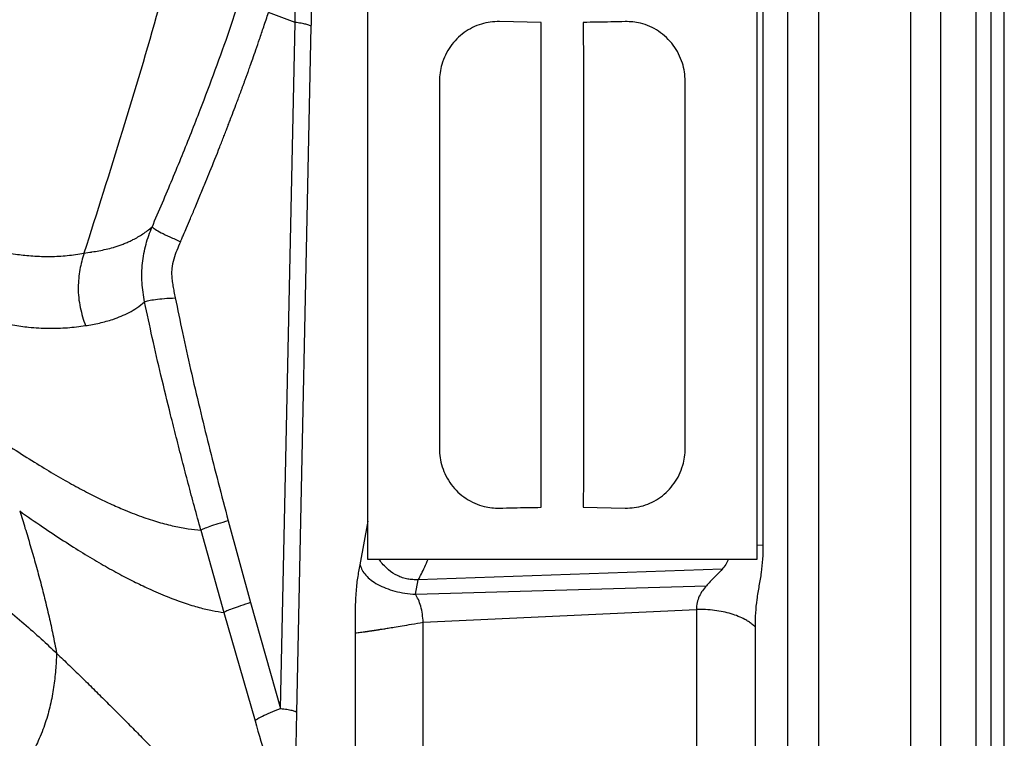
# Model space of a CAD drawing. Extents: x 831 to 911, y 781 to 934.
# Drawn here: x 897 to 911, y 824 to 834 of the extents above; entities that cross this region are included whole.
import ezdxf

# ---------------------------------------------------------------- set-up
doc = ezdxf.new("R2010")
doc.units = 0
doc.header["$MEASUREMENT"] = 0
doc.layers.add('1', color=4, linetype='Continuous')

# ---------------------------------------------------------------- blocks, each defined once
blk = doc.blocks.new('2024')
at = {"layer": '1', "color": 4, "linetype": 'Continuous', "lineweight": 25}
blk.add_line((80.084, 3), (80.084, 90.187), dxfattribs=at)
at = {"layer": '1', "color": 3, "linetype": 'Continuous', "lineweight": 25}
for p, q in [((79.9, 3.417), (79.9, 89.77)), ((79.696, 3.694), (79.696, 89.493)), ((79.206, 4.327), (79.206, 88.86)), ((78.788, 4.836), (78.788, 88.352)), ((77.08, 39.958), (77.08, 5.071)), ((77.513, 39.974), (77.513, 5.071)), ((76.74, 38.24), (76.74, 30.456)), ((70.263, 37.698), (69.895, 37.834)), ((70.062, 28.192), (70.263, 37.698)), ((70.288, 28.139), (70.488, 37.641)), ((73.673, 37.698), (73.092, 37.709)), ((72.261, 36.885), (72.261, 31.794)), ((75.666, 31.794), (75.666, 36.885)), ((74.254, 30.98), (74.836, 30.969)), ((69.338, 30.794), (69.648, 29.66)), ((71.164, 30.182), (71.275, 30.787)), ((68.958, 30.664), (69.277, 29.524)), ((76.74, 30.456), (76.663, 30.452)), ((76.175, 30.121), (71.969, 29.977)), ((71.929, 29.776), (71.97, 29.977)), ((71.929, 29.776), (75.958, 29.893)), ((69.648, 29.66), (70.062, 28.192)), ((69.277, 29.524), (69.709, 28.021)), ((72.037, 29.387), (75.82, 29.564)), ((75.82, 29.564), (75.82, 17.37)), ((72.037, 24.471), (72.037, 29.387)), ((76.634, 29.326), (76.634, 17.369)), ((71.099, 26.262), (71.099, 29.241))]:
    blk.add_line(p, q, dxfattribs=at)
at = {"layer": '1', "color": 3, "linetype": 'Continuous', "lineweight": 25, "flags": 128}
blk.add_lwpolyline([(70.268, 27.212), (70.278, 27.675), (70.288, 28.139)], dxfattribs=at)
at = {"layer": '1', "color": 3, "linetype": 'Continuous', "lineweight": 25}
for points, knots in [([(69.198, 41.325), (69.119, 40.94), (68.963, 40.169), (68.683, 39.023), (68.325, 37.695), (67.876, 36.187), (67.518, 35.062), (67.34, 34.5)], [0, 0, 0, 0, 0.166697, 0.333292, 0.499881, 0.749867, 1, 1, 1, 1]), ([(70.263, 37.698), (70.263, 37.724), (70.264, 37.766), (70.266, 37.828), (70.267, 37.886), (70.27, 37.95), (70.273, 38.012), (70.278, 38.072), (70.284, 38.144), (70.294, 38.23), (70.31, 38.329), (70.33, 38.423), (70.352, 38.51), (70.374, 38.593), (70.396, 38.67), (70.416, 38.743), (70.433, 38.805), (70.447, 38.858), (70.46, 38.905), (70.474, 38.952), (70.488, 39), (70.51, 39.071), (70.54, 39.159), (70.576, 39.255), (70.613, 39.343), (70.651, 39.425), (70.69, 39.502), (70.728, 39.573), (70.754, 39.615), (70.766, 39.635)], [0, 0, 0, 0, 0.020978, 0.033604, 0.050477, 0.067414, 0.085143, 0.101242, 0.115752, 0.144662, 0.172862, 0.201035, 0.229112, 0.257328, 0.28588, 0.314895, 0.34444, 0.365235, 0.387818, 0.412311, 0.438833, 0.46749, 0.53636, 0.614571, 0.685717, 0.76255, 0.847961, 0.925631, 1, 1, 1, 1]), ([(70.488, 37.641), (70.49, 37.711), (70.493, 37.847), (70.497, 38.04), (70.503, 38.21), (70.512, 38.359), (70.524, 38.492), (70.541, 38.613), (70.562, 38.725), (70.593, 38.85), (70.633, 38.975), (70.683, 39.095), (70.736, 39.2), (70.79, 39.296), (70.826, 39.353), (70.845, 39.382)], [0, 0, 0, 0, 0.062686, 0.121006, 0.1728, 0.217908, 0.262026, 0.311418, 0.367434, 0.428853, 0.534848, 0.64692, 0.762745, 0.880854, 1, 1, 1, 1]), ([(71.265, 38.417), (71.265, 38.114), (71.265, 37.507), (71.265, 36.592), (71.265, 35.678), (71.265, 34.764), (71.265, 33.915), (71.265, 33.131), (71.265, 32.413), (71.265, 31.694), (71.265, 30.976), (71.265, 30.499), (71.265, 30.261)], [0, 0, 0, 0, 0.111984, 0.223967, 0.335981, 0.447994, 0.560008, 0.648018, 0.736029, 0.824039, 0.912009, 1, 1, 1, 1]), ([(76.663, 30.261), (76.663, 30.564), (76.663, 31.172), (76.663, 32.086), (76.663, 33), (76.663, 33.915), (76.663, 34.764), (76.663, 35.547), (76.663, 36.266), (76.663, 36.984), (76.663, 37.702), (76.663, 38.179), (76.663, 38.417)], [0, 0, 0, 0, 0.111984, 0.223967, 0.335981, 0.447994, 0.560008, 0.648018, 0.736029, 0.824039, 0.912009, 1, 1, 1, 1]), ([(68.283, 34.863), (68.331, 34.975), (68.426, 35.196), (68.565, 35.526), (68.698, 35.851), (68.827, 36.171), (68.981, 36.566), (69.159, 37.038), (69.358, 37.592), (69.481, 37.964), (69.543, 38.151)], [0, 0, 0, 0, 0.104144, 0.206324, 0.306516, 0.404702, 0.500865, 0.66856, 0.833887, 1, 1, 1, 1]), ([(68.678, 34.66), (68.683, 34.674), (68.697, 34.705), (68.725, 34.77), (68.765, 34.863), (68.818, 34.989), (68.883, 35.143), (68.955, 35.315), (69.023, 35.48), (69.112, 35.699), (69.181, 35.872), (69.235, 36.011), (69.25, 36.047), (69.264, 36.084), (69.278, 36.12), (69.292, 36.155), (69.306, 36.191), (69.315, 36.214), (69.319, 36.226), (69.32, 36.228), (69.322, 36.232), (69.328, 36.249), (69.342, 36.286), (69.366, 36.349), (69.401, 36.441), (69.448, 36.565), (69.489, 36.673), (69.518, 36.753), (69.533, 36.794), (69.549, 36.837), (69.565, 36.882), (69.582, 36.928), (69.599, 36.976), (69.619, 37.032), (69.646, 37.106), (69.68, 37.203), (69.723, 37.325), (69.774, 37.472), (69.832, 37.645), (69.873, 37.768), (69.895, 37.834)], [0, 0, 0, 0, 0.012726, 0.03072, 0.062178, 0.102645, 0.152132, 0.210651, 0.267608, 0.311024, 0.41988, 0.431576, 0.443166, 0.45465, 0.466028, 0.4773, 0.488466, 0.499527, 0.499572, 0.499887, 0.500728, 0.503854, 0.515879, 0.535603, 0.563026, 0.60288, 0.652394, 0.664837, 0.677767, 0.691183, 0.705087, 0.719476, 0.734353, 0.749716, 0.772337, 0.802591, 0.840479, 0.886005, 0.939174, 1, 1, 1, 1]), ([(70.488, 37.641), (70.481, 37.646), (70.467, 37.657), (70.417, 37.672), (70.35, 37.687), (70.292, 37.694), (70.263, 37.698)], [0, 0, 0, 0, 0.25, 0.499998, 0.749999, 1, 1, 1, 1]), ([(73.092, 37.709), (73.05, 37.709), (72.966, 37.707), (72.84, 37.678), (72.718, 37.63), (72.603, 37.56), (72.5, 37.472), (72.412, 37.367), (72.342, 37.248), (72.295, 37.124), (72.267, 37.002), (72.263, 36.924), (72.261, 36.885)], [0, 0, 0, 0, 0.096741, 0.19349, 0.295702, 0.397931, 0.502039, 0.606158, 0.712689, 0.819234, 0.909633, 1, 1, 1, 1]), ([(73.673, 30.98), (73.673, 31.093), (73.672, 31.319), (73.672, 31.772), (73.672, 32.566), (73.672, 33.337), (73.672, 34.245), (73.672, 35.138), (73.672, 36.16), (73.672, 37.039), (73.673, 37.479), (73.673, 37.698)], [0, 0, 0, 0, 0.050521, 0.101106, 0.202396, 0.404979, 0.445461, 0.607388, 0.803661, 0.901797, 1, 1, 1, 1]), ([(74.836, 37.709), (74.769, 37.708), (74.575, 37.702), (74.381, 37.7), (74.254, 37.698)], [0, 0, 0, 0, 0.343738, 1, 1, 1, 1]), ([(74.254, 37.698), (74.254, 37.585), (74.255, 37.359), (74.256, 36.906), (74.255, 36.112), (74.255, 35.341), (74.255, 34.434), (74.255, 33.541), (74.255, 32.519), (74.256, 31.639), (74.255, 31.2), (74.254, 30.98)], [0, 0, 0, 0, 0.050521, 0.101106, 0.202396, 0.404979, 0.44546, 0.607388, 0.803661, 0.901797, 1, 1, 1, 1]), ([(75.666, 36.885), (75.664, 36.927), (75.66, 37.012), (75.628, 37.14), (75.577, 37.265), (75.503, 37.384), (75.409, 37.49), (75.299, 37.579), (75.177, 37.646), (75.056, 37.687), (74.941, 37.708), (74.871, 37.709), (74.836, 37.709)], [0, 0, 0, 0, 0.098017, 0.196078, 0.302288, 0.408484, 0.517295, 0.62609, 0.732189, 0.83827, 0.919136, 1, 1, 1, 1]), ([(67.747, 34.58), (67.765, 34.586), (67.802, 34.597), (67.857, 34.617), (67.912, 34.638), (67.966, 34.662), (68.048, 34.702), (68.154, 34.762), (68.241, 34.83), (68.283, 34.863)], [0, 0, 0, 0, 0.100264, 0.199943, 0.30105, 0.401704, 0.499291, 0.756784, 1, 1, 1, 1]), ([(68.179, 33.826), (68.165, 33.914), (68.136, 34.092), (68.143, 34.318), (68.169, 34.495), (68.198, 34.624), (68.236, 34.748), (68.268, 34.825), (68.283, 34.863)], [0, 0, 0, 0, 0.250736, 0.502843, 0.628739, 0.753848, 0.877694, 1, 1, 1, 1]), ([(68.283, 34.863), (68.295, 34.854), (68.318, 34.835), (68.405, 34.787), (68.523, 34.729), (68.626, 34.683), (68.678, 34.66)], [0, 0, 0, 0, 0.2519831, 0.5021035, 0.7509499, 1, 1, 1, 1]), ([(65.522, 34.694), (65.544, 34.687), (65.589, 34.674), (65.655, 34.654), (65.722, 34.635), (65.785, 34.618), (65.843, 34.602), (65.897, 34.588), (65.955, 34.574), (66.019, 34.559), (66.085, 34.544), (66.148, 34.531), (66.22, 34.516), (66.311, 34.5), (66.417, 34.484), (66.526, 34.472), (66.679, 34.458), (66.875, 34.453), (67.11, 34.465), (67.263, 34.488), (67.34, 34.5)], [0, 0, 0, 0, 0.027176, 0.055612, 0.085389, 0.11659, 0.140982, 0.16607, 0.193752, 0.225647, 0.261, 0.293577, 0.32298, 0.37576, 0.440226, 0.499094, 0.562069, 0.707344, 0.854202, 1, 1, 1, 1]), ([(68.678, 34.66), (68.66, 34.62), (68.626, 34.542), (68.58, 34.42), (68.555, 34.307), (68.553, 34.208), (68.56, 34.127), (68.572, 34.048), (68.587, 33.966), (68.598, 33.911), (68.604, 33.882)], [0, 0, 0, 0, 0.169609, 0.33401, 0.501768, 0.600519, 0.698069, 0.796816, 0.892815, 1, 1, 1, 1]), ([(57.618, 34.583), (57.866, 34.466), (58.36, 34.233), (59.094, 33.871), (59.824, 33.505), (60.465, 33.174), (61.015, 32.885), (61.474, 32.639), (61.934, 32.389), (62.393, 32.132), (62.844, 31.875), (63.284, 31.616), (63.711, 31.359), (64.096, 31.12), (64.437, 30.902), (64.737, 30.706), (65.025, 30.51), (65.301, 30.317), (65.562, 30.127), (65.808, 29.942), (66.037, 29.762), (66.274, 29.569), (66.514, 29.367), (66.75, 29.156), (66.891, 29.024), (66.962, 28.958)], [0, 0, 0, 0, 0.071482, 0.141808, 0.212862, 0.283258, 0.327681, 0.371562, 0.415483, 0.459395, 0.502898, 0.544255, 0.585471, 0.626424, 0.657135, 0.687868, 0.718653, 0.749551, 0.780557, 0.811671, 0.842903, 0.874261, 0.916216, 0.958185, 1, 1, 1, 1]), ([(67.342, 34.5), (67.32, 34.426), (67.274, 34.271), (67.265, 34.11), (67.26, 34.027)], [0, 0, 0, 0, 0.482275, 1, 1, 1, 1]), ([(67.342, 34.5), (67.376, 34.506), (67.413, 34.512), (67.481, 34.523), (67.583, 34.54), (67.68, 34.564), (67.747, 34.58)], [0, 0, 0, 0, 0.24932, 0.26408, 0.499078, 1, 1, 1, 1]), ([(67.26, 34.027), (67.261, 33.979), (67.264, 33.886), (67.287, 33.749), (67.32, 33.62), (67.347, 33.537), (67.36, 33.497)], [0, 0, 0, 0, 0.261023, 0.517931, 0.765635, 1, 1, 1, 1]), ([(67.742, 33.584), (67.818, 33.613), (67.931, 33.655), (68.074, 33.742), (68.144, 33.798), (68.179, 33.826)], [0, 0, 0, 0, 0.500447, 0.749499, 1, 1, 1, 1]), ([(68.179, 33.826), (68.196, 33.832), (68.23, 33.845), (68.326, 33.861), (68.449, 33.874), (68.552, 33.879), (68.604, 33.882)], [0, 0, 0, 0, 0.25039, 0.500653, 0.750587, 1, 1, 1, 1]), ([(68.958, 30.664), (68.929, 30.773), (68.87, 30.988), (68.784, 31.31), (68.701, 31.63), (68.619, 31.947), (68.52, 32.34), (68.408, 32.8), (68.287, 33.321), (68.215, 33.661), (68.179, 33.826)], [0, 0, 0, 0, 0.104218, 0.205393, 0.30685, 0.408537, 0.507076, 0.680244, 0.844523, 1, 1, 1, 1]), ([(68.604, 33.882), (68.637, 33.721), (68.704, 33.39), (68.818, 32.88), (68.94, 32.36), (69.068, 31.838), (69.2, 31.319), (69.292, 30.971), (69.338, 30.794)], [0, 0, 0, 0, 0.15522, 0.319757, 0.49365, 0.659349, 0.827675, 1, 1, 1, 1]), ([(65.568, 33.711), (65.666, 33.68), (65.862, 33.618), (66.118, 33.552), (66.355, 33.504), (66.601, 33.471), (66.853, 33.457), (67.114, 33.465), (67.278, 33.486), (67.36, 33.497)], [0, 0, 0, 0, 0.125311, 0.250484, 0.375541, 0.500541, 0.667075, 0.833546, 1, 1, 1, 1]), ([(67.36, 33.497), (67.425, 33.508), (67.556, 33.529), (67.68, 33.566), (67.742, 33.584)], [0, 0, 0, 0, 0.499059, 1, 1, 1, 1]), ([(66.127, 31.943), (66.233, 31.874), (66.444, 31.737), (66.725, 31.561), (66.987, 31.404), (67.232, 31.266), (67.461, 31.145), (67.677, 31.041), (67.905, 30.94), (68.141, 30.848), (68.378, 30.771), (68.592, 30.716), (68.786, 30.679), (68.901, 30.669), (68.958, 30.664)], [0, 0, 0, 0, 0.071287, 0.142682, 0.214084, 0.28549, 0.356915, 0.428327, 0.499736, 0.599727, 0.699704, 0.799657, 0.899643, 1, 1, 1, 1]), ([(72.261, 31.794), (72.263, 31.752), (72.267, 31.666), (72.299, 31.539), (72.35, 31.413), (72.424, 31.295), (72.517, 31.188), (72.627, 31.101), (72.75, 31.033), (72.871, 30.991), (72.986, 30.97), (73.056, 30.969), (73.092, 30.969)], [0, 0, 0, 0, 0.096835, 0.196076, 0.300852, 0.408482, 0.515664, 0.626091, 0.730594, 0.838273, 0.918398, 1, 1, 1, 1]), ([(74.836, 30.969), (74.877, 30.97), (74.961, 30.971), (75.087, 31), (75.209, 31.048), (75.324, 31.117), (75.427, 31.206), (75.515, 31.31), (75.585, 31.43), (75.632, 31.553), (75.661, 31.676), (75.664, 31.754), (75.666, 31.794)], [0, 0, 0, 0, 0.095477, 0.193491, 0.294288, 0.397934, 0.50062, 0.606162, 0.711252, 0.819238, 0.908704, 1, 1, 1, 1]), ([(73.092, 30.969), (73.158, 30.971), (73.352, 30.976), (73.546, 30.978), (73.673, 30.98)], [0, 0, 0, 0, 0.343742, 1, 1, 1, 1]), ([(66.45, 30.929), (66.475, 30.851), (66.525, 30.691), (66.597, 30.452), (66.667, 30.209), (66.733, 29.966), (66.797, 29.717), (66.856, 29.468), (66.912, 29.214), (66.945, 29.045), (66.962, 28.958)], [0, 0, 0, 0, 0.122506, 0.248925, 0.37059, 0.49706, 0.620301, 0.749557, 0.871469, 1, 1, 1, 1]), ([(66.45, 30.929), (66.558, 30.854), (66.773, 30.705), (67.06, 30.514), (67.329, 30.344), (67.579, 30.194), (67.813, 30.064), (68.032, 29.95), (68.263, 29.84), (68.499, 29.738), (68.732, 29.652), (68.938, 29.589), (69.121, 29.545), (69.225, 29.531), (69.277, 29.524)], [0, 0, 0, 0, 0.071287, 0.142682, 0.214086, 0.285491, 0.356916, 0.42833, 0.499737, 0.599726, 0.699703, 0.799655, 0.899641, 1, 1, 1, 1]), ([(69.338, 30.794), (69.289, 30.779), (69.19, 30.749), (69.077, 30.712), (68.994, 30.682), (68.97, 30.67), (68.958, 30.664)], [0, 0, 0, 0, 0.250002, 0.500001, 0.75, 1, 1, 1, 1]), ([(76.74, 30.456), (76.74, 30.392), (76.739, 30.264), (76.719, 30.075), (76.687, 29.891), (76.655, 29.708), (76.635, 29.518), (76.634, 29.39), (76.634, 29.326)], [0, 0, 0, 0, 0.166512, 0.329687, 0.499844, 0.670446, 0.833868, 1, 1, 1, 1]), ([(71.099, 29.241), (71.099, 29.29), (71.099, 29.387), (71.1, 29.529), (71.102, 29.665), (71.109, 29.792), (71.119, 29.904), (71.132, 30.003), (71.148, 30.094), (71.158, 30.153), (71.164, 30.182)], [0, 0, 0, 0, 0.1314192, 0.259525, 0.3819122, 0.499762, 0.6175722, 0.7400385, 0.8685047, 1, 1, 1, 1]), ([(71.164, 30.182), (71.172, 30.158), (71.187, 30.109), (71.24, 30.038), (71.312, 29.971), (71.406, 29.911), (71.518, 29.858), (71.645, 29.816), (71.784, 29.787), (71.881, 29.78), (71.929, 29.776)], [0, 0, 0, 0, 0.123761, 0.247672, 0.371872, 0.496493, 0.621629, 0.747313, 0.873489, 1, 1, 1, 1]), ([(71.265, 30.261), (71.6, 30.261), (72.271, 30.261), (73.279, 30.261), (74.216, 30.261), (75.081, 30.261), (75.872, 30.261), (76.399, 30.261), (76.663, 30.261)], [0, 0, 0, 0, 0.186669, 0.373332, 0.559996, 0.706663, 0.85333, 1, 1, 1, 1]), ([(71.969, 29.977), (71.945, 29.977), (71.896, 29.976), (71.822, 29.985), (71.75, 30.003), (71.658, 30.041), (71.573, 30.097), (71.498, 30.169), (71.454, 30.219), (71.433, 30.252), (71.427, 30.261)], [0, 0, 0, 0, 0.114586, 0.229499, 0.345401, 0.463301, 0.692688, 0.817559, 0.949762, 1, 1, 1, 1]), ([(71.969, 29.977), (71.984, 30.002), (72.013, 30.054), (72.059, 30.152), (72.091, 30.223), (72.106, 30.261), (72.106, 30.261)], [0, 0, 0, 0, 0.328802, 0.66563, 0.997599, 1, 1, 1, 1]), ([(76.267, 30.261), (76.254, 30.235), (76.227, 30.184), (76.192, 30.142), (76.175, 30.121)], [0, 0, 0, 0, 0.49017, 1, 1, 1, 1]), ([(76.175, 30.121), (76.139, 30.083), (76.067, 30.007), (75.994, 29.931), (75.958, 29.893)], [0, 0, 0, 0, 0.4990442, 1, 1, 1, 1]), ([(75.958, 29.893), (75.94, 29.871), (75.904, 29.828), (75.858, 29.75), (75.826, 29.661), (75.822, 29.596), (75.82, 29.564)], [0, 0, 0, 0, 0.2551896, 0.5049402, 0.7515738, 1, 1, 1, 1]), ([(72.037, 29.387), (72.034, 29.426), (72.029, 29.503), (72.005, 29.61), (71.972, 29.705), (71.943, 29.752), (71.929, 29.776)], [0, 0, 0, 0, 0.251091, 0.501662, 0.751333, 1, 1, 1, 1]), ([(69.648, 29.66), (69.599, 29.644), (69.5, 29.612), (69.389, 29.573), (69.308, 29.541), (69.287, 29.53), (69.277, 29.524)], [0, 0, 0, 0, 0.25, 0.5, 0.749999, 1, 1, 1, 1]), ([(76.634, 29.326), (76.62, 29.338), (76.592, 29.363), (76.544, 29.396), (76.482, 29.433), (76.404, 29.47), (76.302, 29.506), (76.192, 29.534), (76.073, 29.553), (75.949, 29.565), (75.863, 29.564), (75.82, 29.564)], [0, 0, 0, 0, 0.086916, 0.170292, 0.250186, 0.37792, 0.500356, 0.626986, 0.750122, 0.875817, 1, 1, 1, 1]), ([(71.099, 29.241), (71.11, 29.242), (71.131, 29.243), (71.182, 29.25), (71.219, 29.255), (71.233, 29.257), (71.248, 29.259), (71.264, 29.261), (71.281, 29.264), (71.293, 29.266), (71.302, 29.267), (71.311, 29.268), (71.324, 29.27), (71.338, 29.272), (71.35, 29.274), (71.364, 29.276), (71.379, 29.279), (71.399, 29.28), (71.404, 29.286), (71.416, 29.284), (71.416, 29.284), (71.416, 29.284), (71.416, 29.284), (71.416, 29.284), (71.416, 29.284), (71.419, 29.285), (71.43, 29.287), (71.453, 29.29), (71.496, 29.297), (71.558, 29.307), (71.642, 29.32), (71.75, 29.338), (71.884, 29.361), (71.983, 29.378), (72.037, 29.387)], [0, 0, 0, 0, 0.124763, 0.249522, 0.270415, 0.291308, 0.312201, 0.333094, 0.353987, 0.374879, 0.375844, 0.38422, 0.408184, 0.419421, 0.432284, 0.446771, 0.462883, 0.48062, 0.499981, 0.499983, 0.499984, 0.499991, 0.500014, 0.500106, 0.500474, 0.501942, 0.50781, 0.531268, 0.570354, 0.625064, 0.69539, 0.78133, 0.882868, 1, 1, 1, 1]), ([(66.962, 28.958), (66.958, 28.88), (66.95, 28.724), (66.923, 28.486), (66.878, 28.241), (66.809, 27.994), (66.718, 27.758), (66.609, 27.538), (66.486, 27.335), (66.319, 27.103), (66.099, 26.844), (65.916, 26.657), (65.824, 26.563)], [0, 0, 0, 0, 0.099853, 0.200981, 0.302781, 0.40448, 0.505426, 0.588744, 0.67136, 0.753501, 0.876485, 1, 1, 1, 1]), ([(66.962, 28.958), (67.022, 28.901), (67.145, 28.783), (67.321, 28.612), (67.494, 28.443), (67.656, 28.281), (67.816, 28.121), (67.978, 27.959), (68.137, 27.797), (68.296, 27.635), (68.446, 27.482), (68.6, 27.323), (68.748, 27.169), (68.893, 27.018), (69.032, 26.873), (69.162, 26.736), (69.283, 26.607), (69.392, 26.49), (69.494, 26.38), (69.587, 26.279), (69.661, 26.196), (69.722, 26.129), (69.773, 26.072), (69.826, 26.012), (69.88, 25.95), (69.93, 25.892), (69.975, 25.84), (70.031, 25.774), (70.105, 25.685), (70.184, 25.589), (70.258, 25.495), (70.324, 25.409), (70.388, 25.323), (70.443, 25.247), (70.476, 25.199), (70.491, 25.177)], [0, 0, 0, 0, 0.033645, 0.069346, 0.103625, 0.138051, 0.170656, 0.206018, 0.24416, 0.277696, 0.315668, 0.350168, 0.389734, 0.426376, 0.461861, 0.499692, 0.532752, 0.564677, 0.595464, 0.625048, 0.651607, 0.667933, 0.685283, 0.703659, 0.723061, 0.743492, 0.75884, 0.774151, 0.808426, 0.848098, 0.87441, 0.909613, 0.942496, 0.972628, 1, 1, 1, 1]), ([(69.709, 28.021), (69.717, 28.029), (69.726, 28.039), (69.762, 28.062), (69.812, 28.088), (69.916, 28.135), (70.013, 28.173), (70.062, 28.192)], [0, 0, 0, 0, 0.250017, 0.275879, 0.498045, 0.746933, 1, 1, 1, 1]), ([(70.062, 28.192), (70.093, 28.189), (70.153, 28.182), (70.22, 28.168), (70.267, 28.154), (70.281, 28.144), (70.288, 28.139)], [0, 0, 0, 0, 0.26352, 0.51803, 0.763522, 1, 1, 1, 1]), ([(69.709, 28.021), (69.818, 27.645), (70.031, 26.91), (70.24, 26.174), (70.343, 25.815)], [0, 0, 0, 0, 0.511549, 1, 1, 1, 1])]:
    blk.add_open_spline(points, degree=3, knots=knots, dxfattribs=at)

msp = doc.modelspace()

# ---------------------------------------------------------------- block references
at = {"layer": '1'}
msp.add_blockref('2024', (831.041, 796.453), dxfattribs=at)

doc.saveas('drawing.dxf')
